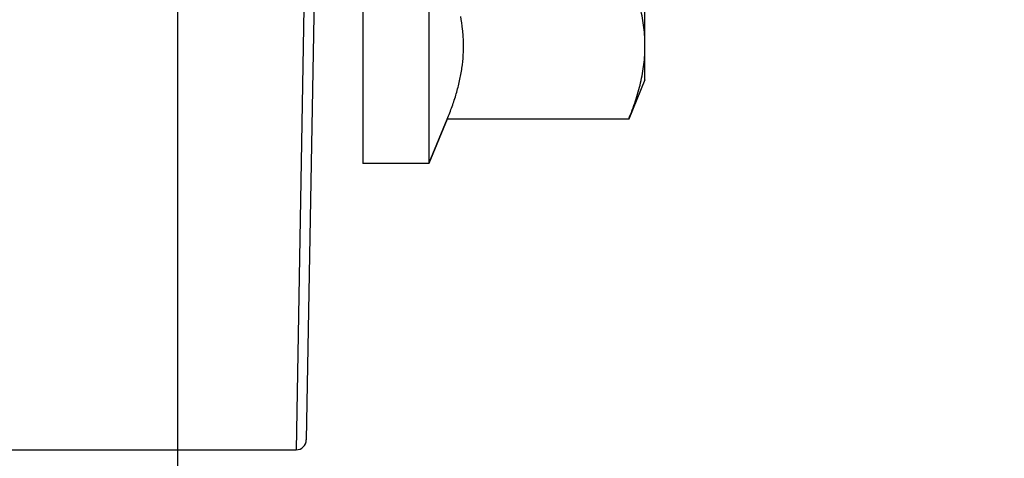
# Model space of a CAD drawing. Units: inches. Extents: x 0 to 34, y -0.1 to 22.
# Drawn here: x 7.8 to 8.8, y 2.1 to 2.5 of the extents above; entities that cross this region are included whole.
import ezdxf

# ---------------------------------------------------------------- set-up
doc = ezdxf.new("R2010")
doc.units = ezdxf.units.IN
doc.header["$LTSCALE"] = 1.87
doc.header["$MEASUREMENT"] = 0
doc.layers.get('0').update_dxf_attribs({"linetype": 'CONTINUOUS'})
doc.layers.add('02___PRT_ALL_AXES', color=7, linetype='CONTINUOUS')
doc.styles.get("Standard").update_dxf_attribs({"font": 'txt', "width": 0.8})
doc.dimstyles.new('DIMSTYLE_1', dxfattribs={"dimtxt": 0.2, "dimasz": 0.1875, "dimexe": 0.125, "dimexo": 0.0625, "dimgap": 0.1, "dimtad": 0, "dimtih": 1, "dimtoh": 1, "dimdec": 1, "dimzin": 0, "dimdsep": 46, "dimtxsty": 'Standard', "dimblk": '_FILLED', "dimblk1": '_FILLED', "dimblk2": '_FILLED', "dimcen": 0.09, "dimadec": 0, "dimazin": 0, "dimtfac": 1, "dimtdec": 1, "dimtofl": 0, "dimtmove": 0, "dimatfit": 3, "dimldrblk": '_FILLED', "dimfxl": 1, "dimtolj": 1, "dimtzin": 0, "dimarcsym": 0})

# ---------------------------------------------------------------- blocks, each defined once
blk = doc.blocks.new('_FILLED')
at = {"color": 0, "linetype": 'ByBlock'}
blk.add_solid([(0, 0), (-1, 0.1667), (-1, -0.1667)], dxfattribs=at)
blk = doc.blocks.new('*D6')
at = {"color": 2, "linetype": 'Continuous', "transparency": 16777216}
for p, q in [((7.4486, 4.25791), (7.4486, 1.07915)), ((12.85463, 4.20691), (12.85463, 1.07915)), ((7.4486, 1.20415), (9.81162, 1.20415)), ((12.85463, 1.20415), (10.49162, 1.20415))]:
    blk.add_line(p, q, dxfattribs=at)
at = {"color": 2, "linetype": 'Continuous', "transparency": 16777216, "xscale": 0.1875, "yscale": 0.1875, "zscale": 0.1875, "rotation": 180}
blk.add_blockref('_FILLED', (7.4486, 1.20415), dxfattribs=at)
at = {"color": 2, "linetype": 'Continuous', "transparency": 16777216, "xscale": 0.1875, "yscale": 0.1875, "zscale": 0.1875}
blk.add_blockref('_FILLED', (12.85463, 1.20415), dxfattribs=at)
at = {"color": 2, "linetype": 'Continuous', "transparency": 16777216, "insert": (10.15162, 1.30415), "char_height": 0.2, "width": 0.48, "attachment_point": 2, "line_spacing_factor": 0.9}
blk.add_mtext('5.4', dxfattribs=at)
blk = doc.blocks.new('*D7')
at = {"color": 2, "linetype": 'Continuous', "transparency": 16777216}
for p, q in [((7.95162, 3.44409), (7.95162, 1.52164)), ((12.35162, 3.43452), (12.35162, 1.52164)), ((7.95162, 1.64664), (9.81162, 1.64664)), ((12.35162, 1.64664), (10.49162, 1.64664))]:
    blk.add_line(p, q, dxfattribs=at)
at = {"color": 2, "linetype": 'Continuous', "transparency": 16777216, "xscale": 0.1875, "yscale": 0.1875, "zscale": 0.1875, "rotation": 180}
blk.add_blockref('_FILLED', (7.95162, 1.64664), dxfattribs=at)
at = {"color": 2, "linetype": 'Continuous', "transparency": 16777216, "xscale": 0.1875, "yscale": 0.1875, "zscale": 0.1875}
blk.add_blockref('_FILLED', (12.35162, 1.64664), dxfattribs=at)
at = {"color": 2, "linetype": 'Continuous', "transparency": 16777216, "insert": (10.15162, 1.74664), "char_height": 0.2, "width": 0.48, "attachment_point": 2, "line_spacing_factor": 0.9}
blk.add_mtext('4.4', dxfattribs=at)

msp = doc.modelspace()

# ---------------------------------------------------------------- linework, layer by layer
at = {"color": 7, "linetype": 'Continuous'}
for p, q in [((8.10415, 3.58953), (8.07858, 2.12492)), ((8.07616, 2.55033), (8.06858, 2.1151)), ((8.19931, 2.39726), (8.21747, 2.44108)), ((7.77462, 2.1151), (8.06858, 2.1151))]:
    msp.add_line(p, q, dxfattribs=at)
msp.add_arc((8.06858, 2.1251), 0.01, 270, 359, dxfattribs=at)
msp.add_open_spline([(8.21747, 2.44108), (8.21917, 2.44521), (8.22238, 2.45349), (8.22649, 2.46606), (8.22976, 2.4787), (8.23209, 2.4914), (8.23339, 2.50415), (8.23358, 2.5148), (8.2332, 2.52329), (8.23245, 2.53179), (8.23151, 2.53813), (8.23072, 2.54234)], degree=3, knots=[0, 0, 0, 0, 0.129292, 0.256787, 0.382578, 0.506918, 0.630231, 0.753088, 0.81456, 0.876158, 1, 1, 1, 1], dxfattribs=at)
at = {"layer": '02___PRT_ALL_AXES', "color": 7, "linetype": 'Continuous'}
for p, q in [((8.13431, 3.06226), (8.13431, 2.39726)), ((8.19931, 3.06226), (8.19931, 2.39726)), ((8.41231, 2.47976), (8.41231, 2.97975)), ((8.41231, 2.47976), (8.39629, 2.44108)), ((8.21747, 2.44108), (8.19931, 2.39726)), ((8.39629, 2.44108), (8.21747, 2.44108)), ((8.19931, 2.39726), (8.13431, 2.39726))]:
    msp.add_line(p, q, dxfattribs=at)
for points, knots in [([(8.41231, 2.51325), (8.41231, 2.51628), (8.41213, 2.52236), (8.41131, 2.53145), (8.40996, 2.54053), (8.40748, 2.55265), (8.40317, 2.56775), (8.39873, 2.57954), (8.39629, 2.58542)], [0, 0, 0, 0, 0.122251, 0.244833, 0.368038, 0.49212, 0.743548, 1, 1, 1, 1]), ([(8.39629, 2.44108), (8.39873, 2.44696), (8.40317, 2.45876), (8.40748, 2.47385), (8.40996, 2.48597), (8.41131, 2.49505), (8.41213, 2.50415), (8.41231, 2.51022), (8.41231, 2.51325)], [0, 0, 0, 0, 0.256452, 0.50788, 0.631962, 0.755167, 0.877749, 1, 1, 1, 1])]:
    msp.add_open_spline(points, degree=3, knots=knots, dxfattribs=at)

# ---------------------------------------------------------------- dimensions: what is measured, and where the dimension line sits
at = {"color": 2, "linetype": 'Continuous'}
for base, p1, p2, picture, middle in [((12.85463, 1.20415), (7.4486, 4.32041), (12.85463, 4.26941), '*D6', (10.15162, 1.20415)), ((12.35162, 1.64664), (7.95162, 3.50659), (12.35162, 3.49702), '*D7', (10.15162, 1.64664))]:
    dim = msp.add_linear_dim(base=base, p1=p1, p2=p2, dimstyle='DIMSTYLE_1', dxfattribs=at)
    dim.commit()
    dim.dimension.update_dxf_attribs({"geometry": picture, "text_midpoint": middle, "dimtype": 160})

doc.saveas('drawing.dxf')
